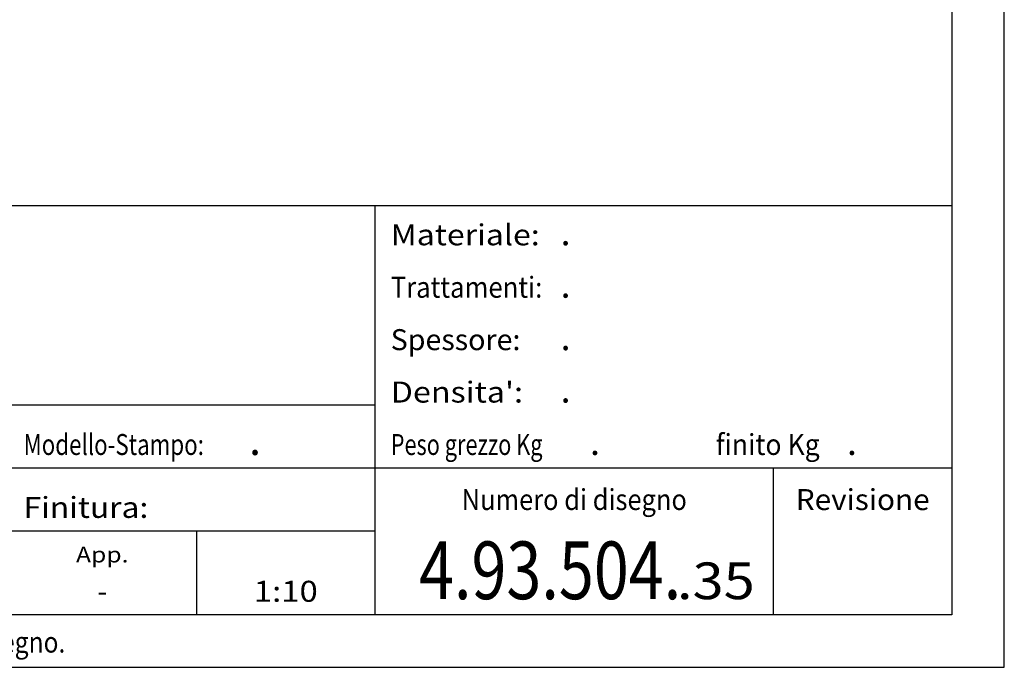
# Model space of a CAD drawing. Extents: x 0 to 210, y 0 to 297.
# Drawn here: x 116 to 210, y 0 to 62 of the extents above; entities that cross this region are included whole.
import ezdxf
from ezdxf.enums import TextEntityAlignment as Align

# ---------------------------------------------------------------- set-up
doc = ezdxf.new("R2010")
doc.units = 0
doc.layers.add('1', color=3, linetype='CONTINUOUS')
doc.styles.add('DEFAULT', font='txt')

msp = doc.modelspace()

# ---------------------------------------------------------------- linework, layer by layer
at = {"layer": '1', "color": 4, "linetype": 'CONTINUOUS'}
for p, q in [((210, 0), (210, 297)), ((150, 19), (79, 19)), ((188, 5), (188, 19)), ((150, 13), (79, 13)), ((133, 13), (133, 5)), ((0, 0), (210, 0))]:
    msp.add_line(p, q, dxfattribs=at)
at = {"layer": '1', "color": 6, "linetype": 'CONTINUOUS'}
for p, q in [((205, 292), (205, 5)), ((205, 5), (24, 5))]:
    msp.add_line(p, q, dxfattribs=at)
at = {"layer": '1', "color": 7, "linetype": 'CONTINUOUS'}
for p, q in [((205, 44), (24, 44)), ((150, 44), (150, 5)), ((150, 25), (24, 25)), ((205, 19), (150, 19))]:
    msp.add_line(p, q, dxfattribs=at)

# ---------------------------------------------------------------- texts
at = {"layer": '1', "color": 4, "linetype": 'CONTINUOUS', "style": 'DEFAULT'}
for s, width, p in [('Materiale:', 1.12, (151.5, 40.25)), ('Trattamenti:', 0.9, (151.5, 35.25)), ("Densita':", 1.13, (151.5, 25.25)), ('Modello-Stampo:', 0.78, (116.5, 20.25)), ('Peso grezzo Kg', 0.76, (151.5, 20.25)), ('finito Kg', 0.93, (182.5, 20.25)), ('Finitura:', 1.11, (116.5, 14.25)), ("A norma di legge e' rigorosamente vietato riprodurre o comunicare a terzi il contenuto del presente disegno.", 0.86, (2.5, 1.4))]:
    msp.add_text(s, height=2, dxfattribs=dict(at, width=width)).set_placement(p)
at = {"layer": '1', "color": 7, "linetype": 'CONTINUOUS', "style": 'DEFAULT'}
for height, p in [(2.5, (167.7, 40.25)), (2.5, (167.7, 35.25)), (2.5, (167.7, 30.25)), (2.5, (167.7, 25.25)), (3, (138, 20.25)), (2.5, (170.5, 20.25)), (2.5, (195, 20.25))]:
    msp.add_text('.', height=height, dxfattribs=at).set_placement(p)
at = {"layer": '1', "color": 4, "linetype": 'CONTINUOUS', "style": 'DEFAULT'}
msp.add_text('Spessore:', height=2, dxfattribs=at).set_placement((151.5, 30.25))
for s, height, width, p in [('Numero di disegno', 2, 0.89, (169, 15)), ('Revisione', 2, 1.04, (196.5, 15)), ('App.', 1.5, 1.15, (124, 10)), ('1:10', 2, 1.15, (141.5, 6.25))]:
    msp.add_text(s, height=height, dxfattribs=dict(at, width=width)).set_placement(p, align=Align.CENTER)
at = {"layer": '1', "color": 6, "linetype": 'CONTINUOUS', "style": 'DEFAULT', "width": 0.8}
msp.add_text('4.93.504.', height=5.5, dxfattribs=at).set_placement((166.7, 6.5), align=Align.CENTER)
at = {"layer": '1', "color": 7, "linetype": 'CONTINUOUS', "style": 'DEFAULT', "width": 1.12}
msp.add_text('.35', height=3.5, dxfattribs=at).set_placement((182.5, 6.5), align=Align.CENTER)
at = {"layer": '1', "color": 4, "linetype": 'CONTINUOUS', "style": 'DEFAULT'}
msp.add_text('-', height=2, dxfattribs=at).set_placement((124, 6.25), align=Align.CENTER)

doc.saveas('drawing.dxf')
